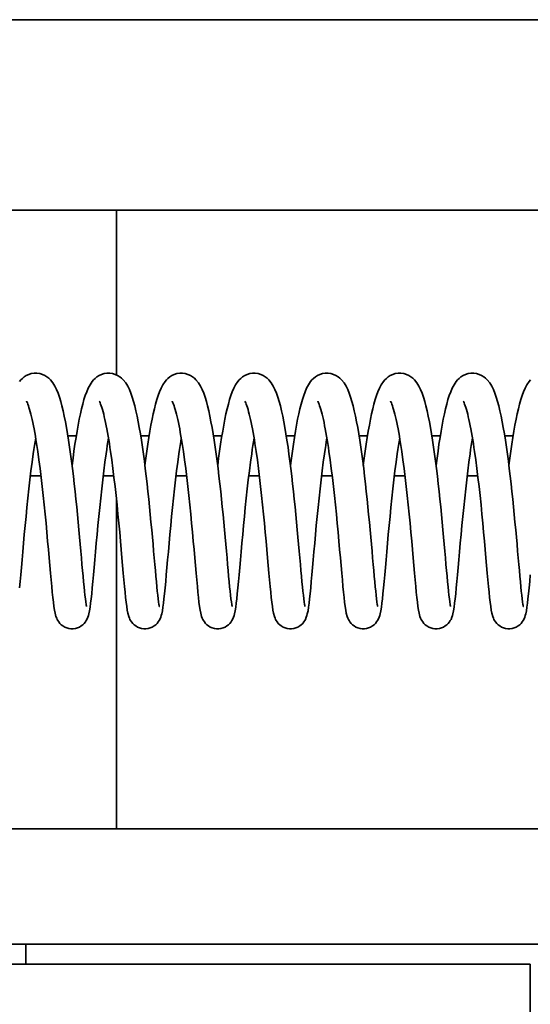
# Model space of a CAD drawing. Units: millimetres. Extents: x 631 to 1830, y 324 to 3809.
# Drawn here: x 1373 to 1424, y 3704 to 3803 of the extents above; entities that cross this region are included whole.
import ezdxf

# ---------------------------------------------------------------- set-up
doc = ezdxf.new("R2010")
doc.units = ezdxf.units.MM
doc.header["$LTSCALE"] = 10
doc.layers.add('Visible Edges(ISO)', color=7, linetype='Continuous', lineweight=35)

msp = doc.modelspace()

# ---------------------------------------------------------------- linework, layer by layer
at = {"layer": 'Visible Edges(ISO)'}
for p, q in [((740.228, 3802.615), (1830.228, 3802.615)), ((1811.228, 3783.615), (759.228, 3783.615)), ((1382.979, 3783.615), (1382.979, 3767.191)), ((1378.981, 3761.115), (1378.143, 3761.115)), ((1386.234, 3761.115), (1385.395, 3761.115)), ((1393.486, 3761.115), (1392.648, 3761.115)), ((1400.739, 3761.115), (1399.9, 3761.115)), ((1407.991, 3761.115), (1407.153, 3761.115)), ((1415.244, 3761.115), (1414.405, 3761.115)), ((1422.496, 3761.115), (1421.658, 3761.115)), ((1374.406, 3757.115), (1375.465, 3757.115)), ((1381.659, 3757.115), (1382.718, 3757.115)), ((1388.911, 3757.115), (1389.97, 3757.115)), ((1396.164, 3757.115), (1397.223, 3757.115)), ((1403.416, 3757.115), (1404.475, 3757.115)), ((1410.669, 3757.115), (1411.728, 3757.115)), ((1417.921, 3757.115), (1418.98, 3757.115)), ((1382.979, 3754.78), (1382.979, 3721.915)), ((1530.345, 3721.915), (1354.205, 3721.915)), ((1354.205, 3710.415), (1530.345, 3710.415)), ((1373.938, 3708.415), (1373.938, 3710.415)), ((1424.208, 3708.415), (1349.033, 3708.415)), ((1424.208, 3688.415), (1424.208, 3708.415))]:
    msp.add_line(p, q, dxfattribs=at)
at = {"layer": 'Visible Edges(ISO)', "flags": 128}
for points in [[(1373.318, 3766.522), (1373.452, 3766.68), (1373.608, 3766.834), (1373.791, 3766.983), (1374.002, 3767.118), (1374.238, 3767.231), (1374.498, 3767.313), (1374.775, 3767.357), (1375.059, 3767.36), (1375.337, 3767.322), (1375.6, 3767.244), (1375.841, 3767.135), (1376.054, 3767.003), (1376.239, 3766.857), (1376.398, 3766.703), (1376.654, 3766.384), (1376.853, 3766.058), (1377.019, 3765.717), (1377.168, 3765.354), (1377.304, 3764.963), (1377.431, 3764.542), (1377.552, 3764.09), (1377.669, 3763.602), (1377.784, 3763.079), (1377.895, 3762.523), (1378.004, 3761.935), (1378.11, 3761.315), (1378.214, 3760.665), (1378.315, 3759.989), (1378.413, 3759.291), (1378.508, 3758.574), (1378.6, 3757.841), (1378.69, 3757.092), (1378.777, 3756.331), (1378.862, 3755.564), (1378.943, 3754.795), (1379.021, 3754.027), (1379.097, 3753.26), (1379.169, 3752.499), (1379.239, 3751.75), (1379.306, 3751.017), (1379.371, 3750.302), (1379.433, 3749.606), (1379.492, 3748.934), (1379.549, 3748.291), (1379.603, 3747.681), (1379.655, 3747.105), (1379.705, 3746.565), (1379.753, 3746.065), (1379.798, 3745.611), (1379.842, 3745.204), (1379.885, 3744.845), (1379.924, 3744.543), (1379.959, 3744.306), (1379.975, 3744.214), (1379.988, 3744.143), (1379.999, 3744.095), (1380.003, 3744.077)], [(1378.562, 3758.151), (1378.656, 3758.879), (1378.752, 3759.589), (1378.852, 3760.278), (1378.953, 3760.941), (1379.058, 3761.576), (1379.165, 3762.183), (1379.275, 3762.76), (1379.388, 3763.305), (1379.504, 3763.814), (1379.623, 3764.286), (1379.745, 3764.725), (1379.875, 3765.132), (1380.017, 3765.51), (1380.173, 3765.864), (1380.35, 3766.198), (1380.57, 3766.522), (1380.705, 3766.68), (1380.86, 3766.834), (1381.043, 3766.983), (1381.254, 3767.118), (1381.491, 3767.231), (1381.75, 3767.313), (1382.028, 3767.357), (1382.311, 3767.36), (1382.59, 3767.322), (1382.852, 3767.244), (1383.093, 3767.135), (1383.307, 3767.003), (1383.491, 3766.857), (1383.65, 3766.703), (1383.906, 3766.384), (1384.105, 3766.058), (1384.271, 3765.717), (1384.42, 3765.354), (1384.557, 3764.963), (1384.684, 3764.542), (1384.805, 3764.09), (1384.922, 3763.602), (1385.036, 3763.079), (1385.148, 3762.523), (1385.256, 3761.935), (1385.362, 3761.315), (1385.466, 3760.665), (1385.567, 3759.989), (1385.665, 3759.291), (1385.761, 3758.574), (1385.853, 3757.841), (1385.943, 3757.092), (1386.03, 3756.331), (1386.114, 3755.564), (1386.195, 3754.795), (1386.274, 3754.027), (1386.349, 3753.26), (1386.422, 3752.499), (1386.492, 3751.75), (1386.559, 3751.017), (1386.623, 3750.302), (1386.685, 3749.606), (1386.744, 3748.934), (1386.801, 3748.291), (1386.855, 3747.681), (1386.908, 3747.105), (1386.957, 3746.565), (1387.005, 3746.065), (1387.051, 3745.611), (1387.095, 3745.204), (1387.137, 3744.845), (1387.177, 3744.543), (1387.212, 3744.306), (1387.227, 3744.214), (1387.241, 3744.143), (1387.251, 3744.095), (1387.255, 3744.077)], [(1385.814, 3758.151), (1385.908, 3758.879), (1386.005, 3759.589), (1386.104, 3760.278), (1386.206, 3760.941), (1386.31, 3761.576), (1386.417, 3762.183), (1386.528, 3762.76), (1386.641, 3763.305), (1386.757, 3763.814), (1386.875, 3764.286), (1386.998, 3764.725), (1387.128, 3765.132), (1387.269, 3765.51), (1387.425, 3765.864), (1387.603, 3766.198), (1387.823, 3766.522), (1387.957, 3766.68), (1388.113, 3766.834), (1388.296, 3766.983), (1388.507, 3767.118), (1388.743, 3767.231), (1389.003, 3767.313), (1389.28, 3767.357), (1389.564, 3767.36), (1389.842, 3767.322), (1390.105, 3767.244), (1390.346, 3767.135), (1390.559, 3767.003), (1390.744, 3766.857), (1390.903, 3766.703), (1391.159, 3766.384), (1391.358, 3766.058), (1391.524, 3765.717), (1391.673, 3765.354), (1391.809, 3764.963), (1391.936, 3764.542), (1392.057, 3764.09), (1392.174, 3763.602), (1392.289, 3763.079), (1392.4, 3762.523), (1392.509, 3761.935), (1392.615, 3761.315), (1392.719, 3760.665), (1392.82, 3759.989), (1392.918, 3759.291), (1393.013, 3758.574), (1393.105, 3757.841), (1393.195, 3757.092), (1393.282, 3756.331), (1393.367, 3755.564), (1393.448, 3754.795), (1393.526, 3754.027), (1393.602, 3753.26), (1393.674, 3752.499), (1393.744, 3751.75), (1393.811, 3751.017), (1393.876, 3750.302), (1393.938, 3749.606), (1393.997, 3748.934), (1394.054, 3748.291), (1394.108, 3747.681), (1394.16, 3747.105), (1394.21, 3746.565), (1394.258, 3746.065), (1394.303, 3745.611), (1394.347, 3745.204), (1394.39, 3744.845), (1394.429, 3744.543), (1394.464, 3744.306), (1394.48, 3744.214), (1394.493, 3744.143), (1394.504, 3744.095), (1394.508, 3744.077)], [(1393.067, 3758.151), (1393.161, 3758.879), (1393.257, 3759.589), (1393.357, 3760.278), (1393.458, 3760.941), (1393.563, 3761.576), (1393.67, 3762.183), (1393.78, 3762.76), (1393.893, 3763.305), (1394.009, 3763.814), (1394.128, 3764.286), (1394.25, 3764.725), (1394.38, 3765.132), (1394.521, 3765.51), (1394.678, 3765.864), (1394.855, 3766.198), (1395.075, 3766.522), (1395.21, 3766.68), (1395.365, 3766.834), (1395.548, 3766.983), (1395.759, 3767.118), (1395.996, 3767.231), (1396.255, 3767.313), (1396.532, 3767.357), (1396.816, 3767.36), (1397.095, 3767.322), (1397.357, 3767.244), (1397.598, 3767.135), (1397.812, 3767.003), (1397.996, 3766.857), (1398.155, 3766.703), (1398.411, 3766.384), (1398.61, 3766.058), (1398.776, 3765.717), (1398.925, 3765.354), (1399.062, 3764.963), (1399.189, 3764.542), (1399.309, 3764.09), (1399.427, 3763.602), (1399.541, 3763.079), (1399.653, 3762.523), (1399.761, 3761.935), (1399.867, 3761.315), (1399.971, 3760.665), (1400.072, 3759.989), (1400.17, 3759.291), (1400.266, 3758.574), (1400.358, 3757.841), (1400.448, 3757.092), (1400.535, 3756.331), (1400.619, 3755.564), (1400.7, 3754.795), (1400.778, 3754.027), (1400.854, 3753.26), (1400.927, 3752.499), (1400.997, 3751.75), (1401.064, 3751.017), (1401.128, 3750.302), (1401.19, 3749.606), (1401.249, 3748.934), (1401.306, 3748.291), (1401.36, 3747.681), (1401.412, 3747.105), (1401.462, 3746.565), (1401.51, 3746.065), (1401.556, 3745.611), (1401.6, 3745.204), (1401.642, 3744.845), (1401.682, 3744.543), (1401.717, 3744.306), (1401.732, 3744.214), (1401.746, 3744.143), (1401.756, 3744.095), (1401.76, 3744.077)], [(1400.319, 3758.151), (1400.413, 3758.879), (1400.51, 3759.589), (1400.609, 3760.278), (1400.711, 3760.941), (1400.815, 3761.576), (1400.922, 3762.183), (1401.033, 3762.76), (1401.146, 3763.305), (1401.262, 3763.814), (1401.38, 3764.286), (1401.503, 3764.725), (1401.633, 3765.132), (1401.774, 3765.51), (1401.93, 3765.864), (1402.108, 3766.198), (1402.328, 3766.522), (1402.462, 3766.68), (1402.618, 3766.834), (1402.801, 3766.983), (1403.012, 3767.118), (1403.248, 3767.231), (1403.508, 3767.313), (1403.785, 3767.357), (1404.069, 3767.36), (1404.347, 3767.322), (1404.61, 3767.244), (1404.851, 3767.135), (1405.064, 3767.003), (1405.249, 3766.857), (1405.408, 3766.703), (1405.664, 3766.384), (1405.863, 3766.058), (1406.029, 3765.717), (1406.178, 3765.354), (1406.314, 3764.963), (1406.441, 3764.542), (1406.562, 3764.09), (1406.679, 3763.602), (1406.794, 3763.079), (1406.905, 3762.523), (1407.014, 3761.935), (1407.12, 3761.315), (1407.223, 3760.665), (1407.325, 3759.989), (1407.423, 3759.291), (1407.518, 3758.574), (1407.61, 3757.841), (1407.7, 3757.092), (1407.787, 3756.331), (1407.872, 3755.564), (1407.953, 3754.795), (1408.031, 3754.027), (1408.107, 3753.26), (1408.179, 3752.499), (1408.249, 3751.75), (1408.316, 3751.017), (1408.381, 3750.302), (1408.443, 3749.606), (1408.502, 3748.934), (1408.559, 3748.291), (1408.613, 3747.681), (1408.665, 3747.105), (1408.715, 3746.565), (1408.763, 3746.065), (1408.808, 3745.611), (1408.852, 3745.204), (1408.895, 3744.845), (1408.934, 3744.543), (1408.969, 3744.306), (1408.985, 3744.214), (1408.998, 3744.143), (1409.009, 3744.095), (1409.013, 3744.077)], [(1407.572, 3758.151), (1407.666, 3758.879), (1407.762, 3759.589), (1407.862, 3760.278), (1407.963, 3760.941), (1408.068, 3761.576), (1408.175, 3762.183), (1408.285, 3762.76), (1408.398, 3763.305), (1408.514, 3763.814), (1408.633, 3764.286), (1408.755, 3764.725), (1408.885, 3765.132), (1409.026, 3765.51), (1409.183, 3765.864), (1409.36, 3766.198), (1409.58, 3766.522), (1409.715, 3766.68), (1409.87, 3766.834), (1410.053, 3766.983), (1410.264, 3767.118), (1410.501, 3767.231), (1410.76, 3767.313), (1411.037, 3767.357), (1411.321, 3767.36), (1411.6, 3767.322), (1411.862, 3767.244), (1412.103, 3767.135), (1412.317, 3767.003), (1412.501, 3766.857), (1412.66, 3766.703), (1412.916, 3766.384), (1413.115, 3766.058), (1413.281, 3765.717), (1413.43, 3765.354), (1413.567, 3764.963), (1413.694, 3764.542), (1413.814, 3764.09), (1413.932, 3763.602), (1414.046, 3763.079), (1414.158, 3762.523), (1414.266, 3761.935), (1414.372, 3761.315), (1414.476, 3760.665), (1414.577, 3759.989), (1414.675, 3759.291), (1414.771, 3758.574), (1414.863, 3757.841), (1414.953, 3757.092), (1415.04, 3756.331), (1415.124, 3755.564), (1415.205, 3754.795), (1415.283, 3754.027), (1415.359, 3753.26), (1415.432, 3752.499), (1415.502, 3751.75), (1415.569, 3751.017), (1415.633, 3750.302), (1415.695, 3749.606), (1415.754, 3748.934), (1415.811, 3748.291), (1415.865, 3747.681), (1415.917, 3747.105), (1415.967, 3746.565), (1416.015, 3746.065), (1416.061, 3745.611), (1416.105, 3745.204), (1416.147, 3744.845), (1416.187, 3744.543), (1416.222, 3744.306), (1416.237, 3744.214), (1416.251, 3744.143), (1416.261, 3744.095), (1416.265, 3744.077)], [(1414.824, 3758.151), (1414.918, 3758.879), (1415.015, 3759.589), (1415.114, 3760.278), (1415.216, 3760.941), (1415.32, 3761.576), (1415.427, 3762.183), (1415.538, 3762.76), (1415.651, 3763.305), (1415.767, 3763.814), (1415.885, 3764.286), (1416.008, 3764.725), (1416.138, 3765.132), (1416.279, 3765.51), (1416.435, 3765.864), (1416.613, 3766.198), (1416.833, 3766.522), (1416.967, 3766.68), (1417.123, 3766.834), (1417.306, 3766.983), (1417.517, 3767.118), (1417.753, 3767.231), (1418.013, 3767.313), (1418.29, 3767.357), (1418.574, 3767.36), (1418.852, 3767.322), (1419.115, 3767.244), (1419.356, 3767.135), (1419.569, 3767.003), (1419.754, 3766.857), (1419.913, 3766.703), (1420.169, 3766.384), (1420.368, 3766.058), (1420.534, 3765.717), (1420.683, 3765.354), (1420.819, 3764.963), (1420.946, 3764.542), (1421.067, 3764.09), (1421.184, 3763.602), (1421.299, 3763.079), (1421.41, 3762.523), (1421.519, 3761.935), (1421.625, 3761.315), (1421.728, 3760.665), (1421.83, 3759.989), (1421.928, 3759.291), (1422.023, 3758.574), (1422.115, 3757.841), (1422.205, 3757.092), (1422.292, 3756.331), (1422.377, 3755.564), (1422.458, 3754.795), (1422.536, 3754.027), (1422.612, 3753.26), (1422.684, 3752.499), (1422.754, 3751.75), (1422.821, 3751.017), (1422.886, 3750.302), (1422.948, 3749.606), (1423.007, 3748.934), (1423.064, 3748.291), (1423.118, 3747.681), (1423.17, 3747.105), (1423.22, 3746.565), (1423.268, 3746.065), (1423.313, 3745.611), (1423.357, 3745.204), (1423.4, 3744.845), (1423.439, 3744.543), (1423.474, 3744.306), (1423.49, 3744.214), (1423.503, 3744.143), (1423.514, 3744.095), (1423.518, 3744.077)], [(1422.077, 3758.151), (1422.171, 3758.879), (1422.267, 3759.589), (1422.367, 3760.278), (1422.468, 3760.941), (1422.573, 3761.576), (1422.68, 3762.183), (1422.79, 3762.76), (1422.903, 3763.305), (1423.019, 3763.814), (1423.138, 3764.286), (1423.26, 3764.725), (1423.39, 3765.132), (1423.531, 3765.51), (1423.688, 3765.864), (1423.865, 3766.198), (1424.085, 3766.522), (1424.22, 3766.68)], [(1382.188, 3760.895), (1382.127, 3760.52), (1382.066, 3760.134), (1382.007, 3759.738), (1381.948, 3759.332), (1381.832, 3758.491), (1381.721, 3757.62), (1381.613, 3756.73), (1381.51, 3755.823), (1381.41, 3754.903), (1381.314, 3753.98), (1381.223, 3753.065), (1381.136, 3752.157), (1381.053, 3751.262), (1380.974, 3750.391), (1380.899, 3749.551), (1380.827, 3748.742), (1380.759, 3747.971), (1380.695, 3747.244), (1380.633, 3746.567), (1380.574, 3745.942), (1380.518, 3745.37), (1380.463, 3744.856), (1380.411, 3744.406), (1380.362, 3744.018), (1380.307, 3743.672), (1380.238, 3743.348), (1380.195, 3743.187), (1380.14, 3743.011), (1380.047, 3742.801), (1379.979, 3742.679), (1379.89, 3742.545), (1379.776, 3742.406), (1379.638, 3742.271), (1379.477, 3742.146), (1379.295, 3742.039), (1379.097, 3741.956), (1378.888, 3741.898), (1378.671, 3741.869), (1378.452, 3741.869), (1378.235, 3741.898), (1378.025, 3741.956), (1377.828, 3742.04), (1377.646, 3742.147), (1377.484, 3742.272), (1377.346, 3742.407), (1377.233, 3742.546), (1377.144, 3742.68), (1377.077, 3742.803), (1377.026, 3742.913), (1376.955, 3743.102), (1376.869, 3743.422), (1376.809, 3743.74), (1376.754, 3744.101), (1376.7, 3744.517), (1376.646, 3744.987), (1376.592, 3745.513), (1376.535, 3746.096), (1376.475, 3746.735), (1376.413, 3747.429), (1376.347, 3748.17), (1376.278, 3748.952), (1376.206, 3749.768), (1376.129, 3750.619), (1376.049, 3751.498), (1375.965, 3752.395), (1375.877, 3753.305), (1375.785, 3754.225), (1375.688, 3755.148), (1375.587, 3756.065), (1375.483, 3756.967), (1375.374, 3757.855), (1375.261, 3758.719), (1375.145, 3759.55), (1375.086, 3759.95), (1375.025, 3760.342), (1374.964, 3760.723), (1374.902, 3761.092), (1374.84, 3761.449), (1374.777, 3761.793), (1374.713, 3762.121), (1374.65, 3762.434), (1374.585, 3762.73), (1374.521, 3763.011), (1374.456, 3763.274), (1374.392, 3763.518), (1374.33, 3763.741), (1374.269, 3763.942), (1374.21, 3764.119), (1374.155, 3764.271), (1374.104, 3764.395), (1374.062, 3764.488), (1374.031, 3764.547), (1374.019, 3764.567)], [(1389.441, 3760.895), (1389.379, 3760.52), (1389.319, 3760.134), (1389.259, 3759.738), (1389.2, 3759.332), (1389.085, 3758.491), (1388.973, 3757.62), (1388.866, 3756.73), (1388.762, 3755.823), (1388.662, 3754.903), (1388.567, 3753.98), (1388.476, 3753.065), (1388.389, 3752.157), (1388.306, 3751.262), (1388.226, 3750.391), (1388.151, 3749.551), (1388.08, 3748.742), (1388.012, 3747.971), (1387.947, 3747.244), (1387.886, 3746.567), (1387.827, 3745.942), (1387.77, 3745.37), (1387.715, 3744.856), (1387.664, 3744.406), (1387.614, 3744.018), (1387.559, 3743.672), (1387.49, 3743.348), (1387.447, 3743.187), (1387.392, 3743.011), (1387.3, 3742.801), (1387.231, 3742.679), (1387.142, 3742.545), (1387.029, 3742.406), (1386.891, 3742.271), (1386.729, 3742.146), (1386.548, 3742.039), (1386.35, 3741.956), (1386.14, 3741.898), (1385.923, 3741.869), (1385.704, 3741.869), (1385.488, 3741.898), (1385.278, 3741.956), (1385.08, 3742.04), (1384.899, 3742.147), (1384.737, 3742.272), (1384.599, 3742.407), (1384.486, 3742.546), (1384.397, 3742.68), (1384.329, 3742.803), (1384.278, 3742.913), (1384.208, 3743.102), (1384.122, 3743.422), (1384.062, 3743.74), (1384.006, 3744.101), (1383.952, 3744.517), (1383.899, 3744.987), (1383.844, 3745.513), (1383.788, 3746.096), (1383.728, 3746.735), (1383.665, 3747.429), (1383.599, 3748.17), (1383.53, 3748.952), (1383.458, 3749.768), (1383.382, 3750.619), (1383.302, 3751.498), (1383.218, 3752.395), (1383.13, 3753.305), (1383.037, 3754.225), (1382.94, 3755.148), (1382.84, 3756.065), (1382.735, 3756.967), (1382.626, 3757.855), (1382.514, 3758.719), (1382.397, 3759.55), (1382.338, 3759.95), (1382.278, 3760.342), (1382.217, 3760.723), (1382.155, 3761.092), (1382.092, 3761.449), (1382.029, 3761.793), (1381.966, 3762.121), (1381.902, 3762.434), (1381.838, 3762.73), (1381.773, 3763.011), (1381.709, 3763.274), (1381.645, 3763.518), (1381.582, 3763.741), (1381.521, 3763.942), (1381.463, 3764.119), (1381.407, 3764.271), (1381.357, 3764.395), (1381.314, 3764.488), (1381.284, 3764.547), (1381.271, 3764.567)], [(1396.693, 3760.895), (1396.632, 3760.52), (1396.571, 3760.134), (1396.512, 3759.738), (1396.453, 3759.332), (1396.337, 3758.491), (1396.226, 3757.62), (1396.118, 3756.73), (1396.015, 3755.823), (1395.915, 3754.903), (1395.819, 3753.98), (1395.728, 3753.065), (1395.641, 3752.157), (1395.558, 3751.262), (1395.479, 3750.391), (1395.404, 3749.551), (1395.332, 3748.742), (1395.264, 3747.971), (1395.2, 3747.244), (1395.138, 3746.567), (1395.079, 3745.942), (1395.022, 3745.37), (1394.968, 3744.856), (1394.916, 3744.406), (1394.867, 3744.018), (1394.812, 3743.672), (1394.743, 3743.348), (1394.7, 3743.187), (1394.644, 3743.011), (1394.552, 3742.801), (1394.484, 3742.679), (1394.395, 3742.545), (1394.281, 3742.406), (1394.143, 3742.271), (1393.982, 3742.146), (1393.8, 3742.039), (1393.602, 3741.956), (1393.393, 3741.898), (1393.176, 3741.869), (1392.956, 3741.869), (1392.74, 3741.898), (1392.53, 3741.956), (1392.333, 3742.04), (1392.151, 3742.147), (1391.989, 3742.272), (1391.851, 3742.407), (1391.738, 3742.546), (1391.649, 3742.68), (1391.582, 3742.803), (1391.531, 3742.913), (1391.46, 3743.102), (1391.374, 3743.422), (1391.314, 3743.74), (1391.259, 3744.101), (1391.205, 3744.517), (1391.151, 3744.987), (1391.097, 3745.513), (1391.04, 3746.096), (1390.98, 3746.735), (1390.918, 3747.429), (1390.852, 3748.17), (1390.783, 3748.952), (1390.711, 3749.768), (1390.634, 3750.619), (1390.554, 3751.498), (1390.47, 3752.395), (1390.382, 3753.305), (1390.29, 3754.225), (1390.193, 3755.148), (1390.092, 3756.065), (1389.988, 3756.967), (1389.879, 3757.855), (1389.766, 3758.719), (1389.65, 3759.55), (1389.591, 3759.95), (1389.53, 3760.342), (1389.469, 3760.723), (1389.407, 3761.092), (1389.345, 3761.449), (1389.282, 3761.793), (1389.218, 3762.121), (1389.155, 3762.434), (1389.09, 3762.73), (1389.026, 3763.011), (1388.961, 3763.274), (1388.897, 3763.518), (1388.835, 3763.741), (1388.774, 3763.942), (1388.715, 3764.119), (1388.66, 3764.271), (1388.609, 3764.395), (1388.567, 3764.488), (1388.536, 3764.547), (1388.524, 3764.567)], [(1403.946, 3760.895), (1403.884, 3760.52), (1403.824, 3760.134), (1403.764, 3759.738), (1403.705, 3759.332), (1403.59, 3758.491), (1403.478, 3757.62), (1403.371, 3756.73), (1403.267, 3755.823), (1403.167, 3754.903), (1403.072, 3753.98), (1402.981, 3753.065), (1402.894, 3752.157), (1402.811, 3751.262), (1402.731, 3750.391), (1402.656, 3749.551), (1402.585, 3748.742), (1402.517, 3747.971), (1402.452, 3747.244), (1402.391, 3746.567), (1402.332, 3745.942), (1402.275, 3745.37), (1402.22, 3744.856), (1402.169, 3744.406), (1402.119, 3744.018), (1402.064, 3743.672), (1401.995, 3743.348), (1401.952, 3743.187), (1401.897, 3743.011), (1401.805, 3742.801), (1401.736, 3742.679), (1401.647, 3742.545), (1401.534, 3742.406), (1401.396, 3742.271), (1401.234, 3742.146), (1401.053, 3742.039), (1400.855, 3741.956), (1400.645, 3741.898), (1400.428, 3741.869), (1400.209, 3741.869), (1399.993, 3741.898), (1399.783, 3741.956), (1399.585, 3742.04), (1399.404, 3742.147), (1399.242, 3742.272), (1399.104, 3742.407), (1398.991, 3742.546), (1398.902, 3742.68), (1398.834, 3742.803), (1398.783, 3742.913), (1398.713, 3743.102), (1398.627, 3743.422), (1398.567, 3743.74), (1398.511, 3744.101), (1398.457, 3744.517), (1398.404, 3744.987), (1398.349, 3745.513), (1398.293, 3746.096), (1398.233, 3746.735), (1398.17, 3747.429), (1398.104, 3748.17), (1398.035, 3748.952), (1397.963, 3749.768), (1397.887, 3750.619), (1397.807, 3751.498), (1397.722, 3752.395), (1397.635, 3753.305), (1397.542, 3754.225), (1397.445, 3755.148), (1397.345, 3756.065), (1397.24, 3756.967), (1397.131, 3757.855), (1397.019, 3758.719), (1396.902, 3759.55), (1396.843, 3759.95), (1396.783, 3760.342), (1396.722, 3760.723), (1396.66, 3761.092), (1396.597, 3761.449), (1396.534, 3761.793), (1396.471, 3762.121), (1396.407, 3762.434), (1396.343, 3762.73), (1396.278, 3763.011), (1396.214, 3763.274), (1396.15, 3763.518), (1396.087, 3763.741), (1396.026, 3763.942), (1395.968, 3764.119), (1395.912, 3764.271), (1395.862, 3764.395), (1395.819, 3764.488), (1395.789, 3764.547), (1395.776, 3764.567)], [(1411.198, 3760.895), (1411.137, 3760.52), (1411.076, 3760.134), (1411.017, 3759.738), (1410.958, 3759.332), (1410.842, 3758.491), (1410.731, 3757.62), (1410.623, 3756.73), (1410.52, 3755.823), (1410.42, 3754.903), (1410.324, 3753.98), (1410.233, 3753.065), (1410.146, 3752.157), (1410.063, 3751.262), (1409.984, 3750.391), (1409.909, 3749.551), (1409.837, 3748.742), (1409.769, 3747.971), (1409.705, 3747.244), (1409.643, 3746.567), (1409.584, 3745.942), (1409.527, 3745.37), (1409.473, 3744.856), (1409.421, 3744.406), (1409.372, 3744.018), (1409.317, 3743.672), (1409.248, 3743.348), (1409.205, 3743.187), (1409.149, 3743.011), (1409.057, 3742.801), (1408.989, 3742.679), (1408.9, 3742.545), (1408.786, 3742.406), (1408.648, 3742.271), (1408.487, 3742.146), (1408.305, 3742.039), (1408.107, 3741.956), (1407.898, 3741.898), (1407.681, 3741.869), (1407.461, 3741.869), (1407.245, 3741.898), (1407.035, 3741.956), (1406.837, 3742.04), (1406.656, 3742.147), (1406.494, 3742.272), (1406.356, 3742.407), (1406.243, 3742.546), (1406.154, 3742.68), (1406.087, 3742.803), (1406.036, 3742.913), (1405.965, 3743.102), (1405.879, 3743.422), (1405.819, 3743.74), (1405.764, 3744.101), (1405.71, 3744.517), (1405.656, 3744.987), (1405.602, 3745.513), (1405.545, 3746.096), (1405.485, 3746.735), (1405.423, 3747.429), (1405.357, 3748.17), (1405.288, 3748.952), (1405.216, 3749.768), (1405.139, 3750.619), (1405.059, 3751.498), (1404.975, 3752.395), (1404.887, 3753.305), (1404.795, 3754.225), (1404.698, 3755.148), (1404.597, 3756.065), (1404.493, 3756.967), (1404.384, 3757.855), (1404.271, 3758.719), (1404.155, 3759.55), (1404.096, 3759.95), (1404.035, 3760.342), (1403.974, 3760.723), (1403.912, 3761.092), (1403.85, 3761.449), (1403.787, 3761.793), (1403.723, 3762.121), (1403.66, 3762.434), (1403.595, 3762.73), (1403.531, 3763.011), (1403.466, 3763.274), (1403.402, 3763.518), (1403.34, 3763.741), (1403.279, 3763.942), (1403.22, 3764.119), (1403.165, 3764.271), (1403.114, 3764.395), (1403.072, 3764.488), (1403.041, 3764.547), (1403.029, 3764.567)], [(1418.451, 3760.895), (1418.389, 3760.52), (1418.329, 3760.134), (1418.269, 3759.738), (1418.21, 3759.332), (1418.095, 3758.491), (1417.983, 3757.62), (1417.876, 3756.73), (1417.772, 3755.823), (1417.672, 3754.903), (1417.577, 3753.98), (1417.486, 3753.065), (1417.399, 3752.157), (1417.316, 3751.262), (1417.236, 3750.391), (1417.161, 3749.551), (1417.09, 3748.742), (1417.022, 3747.971), (1416.957, 3747.244), (1416.896, 3746.567), (1416.837, 3745.942), (1416.78, 3745.37), (1416.725, 3744.856), (1416.674, 3744.406), (1416.624, 3744.018), (1416.569, 3743.672), (1416.5, 3743.348), (1416.457, 3743.187), (1416.402, 3743.011), (1416.31, 3742.801), (1416.241, 3742.679), (1416.152, 3742.545), (1416.039, 3742.406), (1415.901, 3742.271), (1415.739, 3742.146), (1415.558, 3742.039), (1415.36, 3741.956), (1415.15, 3741.898), (1414.933, 3741.869), (1414.714, 3741.869), (1414.498, 3741.898), (1414.288, 3741.956), (1414.09, 3742.04), (1413.909, 3742.147), (1413.747, 3742.272), (1413.609, 3742.407), (1413.496, 3742.546), (1413.407, 3742.68), (1413.339, 3742.803), (1413.288, 3742.913), (1413.218, 3743.102), (1413.132, 3743.422), (1413.072, 3743.74), (1413.016, 3744.101), (1412.962, 3744.517), (1412.909, 3744.987), (1412.854, 3745.513), (1412.797, 3746.096), (1412.738, 3746.735), (1412.675, 3747.429), (1412.609, 3748.17), (1412.54, 3748.952), (1412.468, 3749.768), (1412.392, 3750.619), (1412.312, 3751.498), (1412.227, 3752.395), (1412.14, 3753.305), (1412.047, 3754.225), (1411.95, 3755.148), (1411.85, 3756.065), (1411.745, 3756.967), (1411.636, 3757.855), (1411.524, 3758.719), (1411.407, 3759.55), (1411.348, 3759.95), (1411.288, 3760.342), (1411.227, 3760.723), (1411.165, 3761.092), (1411.102, 3761.449), (1411.039, 3761.793), (1410.976, 3762.121), (1410.912, 3762.434), (1410.848, 3762.73), (1410.783, 3763.011), (1410.719, 3763.274), (1410.655, 3763.518), (1410.592, 3763.741), (1410.531, 3763.942), (1410.473, 3764.119), (1410.417, 3764.271), (1410.367, 3764.395), (1410.324, 3764.488), (1410.294, 3764.547), (1410.281, 3764.567)], [(1424.21, 3747.244), (1424.148, 3746.567), (1424.089, 3745.942), (1424.032, 3745.37), (1423.978, 3744.856), (1423.926, 3744.406), (1423.877, 3744.018), (1423.822, 3743.672), (1423.753, 3743.348), (1423.71, 3743.187), (1423.654, 3743.011), (1423.562, 3742.801), (1423.494, 3742.679), (1423.405, 3742.545), (1423.291, 3742.406), (1423.153, 3742.271), (1422.991, 3742.146), (1422.81, 3742.039), (1422.612, 3741.956), (1422.403, 3741.898), (1422.186, 3741.869), (1421.966, 3741.869), (1421.75, 3741.898), (1421.54, 3741.956), (1421.342, 3742.04), (1421.161, 3742.147), (1420.999, 3742.272), (1420.861, 3742.407), (1420.748, 3742.546), (1420.659, 3742.68), (1420.592, 3742.803), (1420.541, 3742.913), (1420.47, 3743.102), (1420.384, 3743.422), (1420.324, 3743.74), (1420.269, 3744.101), (1420.215, 3744.517), (1420.161, 3744.987), (1420.107, 3745.513), (1420.05, 3746.096), (1419.99, 3746.735), (1419.928, 3747.429), (1419.862, 3748.17), (1419.793, 3748.952), (1419.721, 3749.768), (1419.644, 3750.619), (1419.564, 3751.498), (1419.48, 3752.395), (1419.392, 3753.305), (1419.3, 3754.225), (1419.203, 3755.148), (1419.102, 3756.065), (1418.998, 3756.967), (1418.889, 3757.855), (1418.776, 3758.719), (1418.66, 3759.55), (1418.601, 3759.95), (1418.54, 3760.342), (1418.479, 3760.723), (1418.417, 3761.092), (1418.355, 3761.449), (1418.292, 3761.793), (1418.228, 3762.121), (1418.165, 3762.434), (1418.1, 3762.73), (1418.036, 3763.011), (1417.971, 3763.274), (1417.907, 3763.518), (1417.845, 3763.741), (1417.784, 3763.942), (1417.725, 3764.119), (1417.67, 3764.271), (1417.619, 3764.395), (1417.577, 3764.488), (1417.546, 3764.547), (1417.534, 3764.567)], [(1374.936, 3760.895), (1374.874, 3760.52), (1374.814, 3760.134), (1374.754, 3759.738), (1374.695, 3759.332), (1374.58, 3758.491), (1374.468, 3757.62), (1374.361, 3756.73), (1374.257, 3755.823), (1374.157, 3754.903), (1374.062, 3753.98), (1373.971, 3753.065), (1373.884, 3752.157), (1373.801, 3751.262), (1373.722, 3750.391), (1373.647, 3749.551), (1373.575, 3748.742), (1373.507, 3747.971), (1373.442, 3747.244), (1373.381, 3746.567), (1373.322, 3745.942)]]:
    msp.add_lwpolyline(points, dxfattribs=at)

doc.saveas('drawing.dxf')
